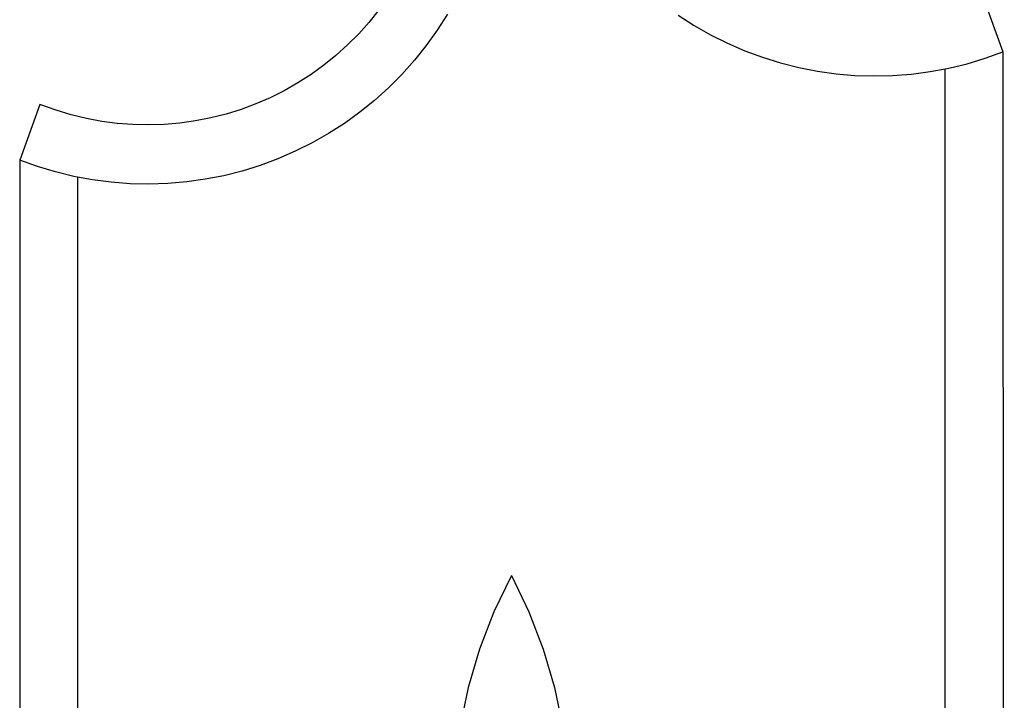
# Model space of a CAD drawing. Units: inches. Extents: x 614 to 1892, y 712 to 1102.
# Drawn here: x 701 to 714, y 830 to 839 of the extents above; entities that cross this region are included whole.
import ezdxf

# ---------------------------------------------------------------- set-up
doc = ezdxf.new("R2010")
doc.units = ezdxf.units.IN
doc.header["$MEASUREMENT"] = 0
doc.layers.add('Edges', color=7, linetype='Continuous')

# ---------------------------------------------------------------- blocks, each defined once
blk = doc.blocks.new('Wrought iron gates fr')
at = {"layer": 'Edges'}
for p, q in [((-505.222, 92.306), (-504.961, 91.583)), ((-513.059, 92.13), (-513.186, 91.971)), ((-512.172, 92.072), (-512.304, 91.865)), ((-509.176, 92.06), (-508.969, 91.927)), ((-513.186, 91.971), (-513.322, 91.819)), ((-508.969, 91.927), (-508.756, 91.806)), ((-513.322, 91.819), (-513.466, 91.675)), ((-512.304, 91.865), (-512.446, 91.666)), ((-508.756, 91.806), (-508.537, 91.697)), ((-513.466, 91.675), (-513.617, 91.538)), ((-512.446, 91.666), (-512.6, 91.475)), ((-508.537, 91.697), (-508.312, 91.599)), ((-513.617, 91.538), (-513.775, 91.41)), ((-508.312, 91.599), (-508.082, 91.514)), ((-508.082, 91.514), (-507.848, 91.441)), ((-505.426, 91.43), (-505.192, 91.5)), ((-505.192, 91.5), (-504.961, 91.583)), ((-504.961, 91.583), (-504.943, 18.673)), ((-513.775, 91.41), (-513.94, 91.291)), ((-512.6, 91.475), (-512.763, 91.292)), ((-507.848, 91.441), (-507.611, 91.381)), ((-507.611, 91.381), (-507.37, 91.333)), ((-505.711, 91.363), (-505.665, 91.372)), ((-505.665, 91.372), (-505.426, 91.43)), ((-513.94, 91.291), (-514.112, 91.181)), ((-512.763, 91.292), (-512.936, 91.118)), ((-507.37, 91.333), (-507.127, 91.299)), ((-507.127, 91.299), (-506.883, 91.278)), ((-506.883, 91.278), (-506.638, 91.271)), ((-506.638, 91.271), (-506.393, 91.276)), ((-506.393, 91.276), (-506.149, 91.295)), ((-506.149, 91.295), (-505.906, 91.327)), ((-505.906, 91.327), (-505.711, 91.363)), ((-505.711, 64.366), (-505.711, 91.363)), ((-514.112, 91.181), (-514.289, 91.08)), ((-512.936, 91.118), (-513.118, 90.954)), ((-514.471, 90.989), (-514.657, 90.908)), ((-514.289, 91.08), (-514.471, 90.989)), ((-517.461, 90.902), (-517.722, 90.18)), ((-517.25, 90.826), (-517.461, 90.902)), ((-514.657, 90.908), (-514.848, 90.837)), ((-513.118, 90.954), (-513.309, 90.8)), ((-517.055, 90.767), (-517.25, 90.826)), ((-516.857, 90.719), (-517.055, 90.767)), ((-515.043, 90.777), (-515.24, 90.727)), ((-514.848, 90.837), (-515.043, 90.777)), ((-513.309, 90.8), (-513.507, 90.656)), ((-516.657, 90.682), (-516.857, 90.719)), ((-516.455, 90.655), (-516.657, 90.682)), ((-516.252, 90.64), (-516.455, 90.655)), ((-516.048, 90.635), (-516.252, 90.64)), ((-515.845, 90.642), (-516.048, 90.635)), ((-515.642, 90.659), (-515.845, 90.642)), ((-515.44, 90.688), (-515.642, 90.659)), ((-515.24, 90.727), (-515.44, 90.688)), ((-513.507, 90.656), (-513.713, 90.524)), ((-513.713, 90.524), (-513.926, 90.402)), ((-513.926, 90.402), (-514.146, 90.293)), ((-514.146, 90.293), (-514.37, 90.195)), ((-517.722, 90.18), (-517.722, 29.484)), ((-517.491, 90.096), (-517.722, 90.18)), ((-517.256, 90.026), (-517.491, 90.096)), ((-514.6, 90.11), (-514.834, 90.037)), ((-514.37, 90.195), (-514.6, 90.11)), ((-517.018, 89.968), (-517.256, 90.026)), ((-516.972, 89.959), (-517.018, 89.968)), ((-515.072, 89.977), (-515.313, 89.93)), ((-514.834, 90.037), (-515.072, 89.977)), ((-516.777, 89.923), (-516.972, 89.959)), ((-516.972, 89.959), (-516.972, 63.856)), ((-516.534, 89.891), (-516.777, 89.923)), ((-516.29, 89.872), (-516.534, 89.891)), ((-516.045, 89.867), (-516.29, 89.872)), ((-515.8, 89.874), (-516.045, 89.867)), ((-515.555, 89.895), (-515.8, 89.874)), ((-515.313, 89.93), (-515.555, 89.895)), ((-511.341, 84.788), (-511.567, 84.319)), ((-511.341, 84.788), (-511.115, 84.319)), ((-511.567, 84.319), (-511.754, 83.833)), ((-511.115, 84.319), (-510.928, 83.833)), ((-511.754, 83.833), (-511.901, 83.334)), ((-510.928, 83.833), (-510.782, 83.334)), ((-511.901, 83.334), (-512.007, 82.824)), ((-510.782, 83.334), (-510.676, 82.824))]:
    blk.add_line(p, q, dxfattribs=at)

msp = doc.modelspace()

# ---------------------------------------------------------------- block references
msp.add_blockref('Wrought iron gates fr', (1218.837, 747.06))

doc.saveas('drawing.dxf')
